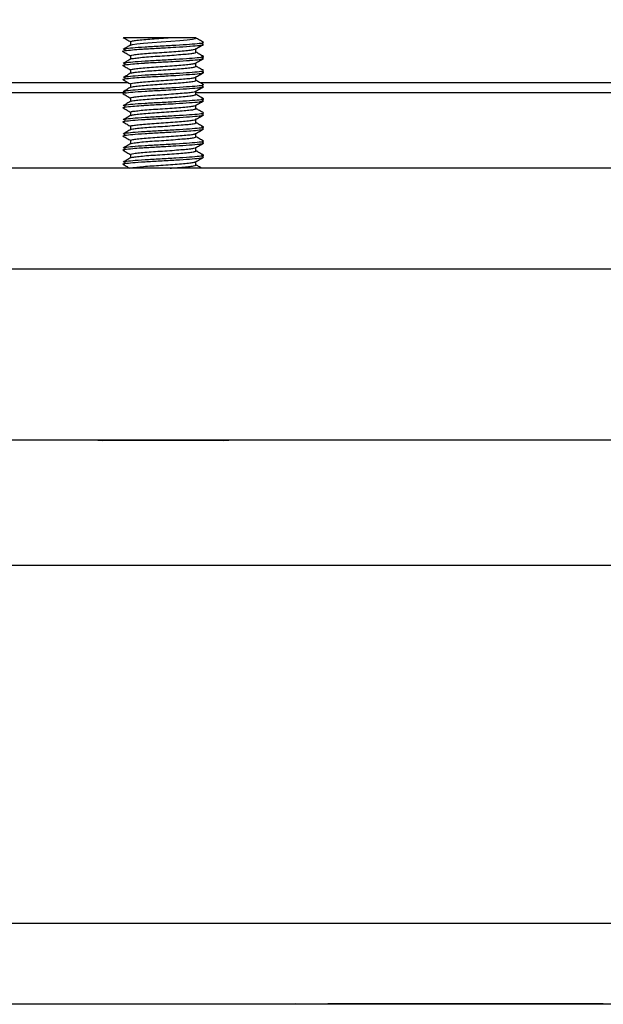
# Model space of a CAD drawing. Units: millimetres. Extents: x 69 to 1126, y 56 to 792.
# Drawn here: x 812 to 826, y 279 to 304 of the extents above; entities that cross this region are included whole.
import ezdxf

# ---------------------------------------------------------------- set-up
doc = ezdxf.new("R2010")
doc.units = ezdxf.units.MM
doc.layers.add('10', color=1, linetype='Continuous')
doc.styles.add('SLDTEXTSTYLE0', font='TXT', dxfattribs={"width": 0.7})
doc.dimstyles.new('SLDDIMSTYLE4', dxfattribs={"dimtxt": 12.733073, "dimasz": 12.733073, "dimexe": 0, "dimexo": 0.0625, "dimgap": 3.183268, "dimtad": 1, "dimdec": 1, "dimlfac": 2, "dimrnd": 1e-09, "dimzin": 12, "dimdsep": 46, "dimtxsty": 'SLDTEXTSTYLE0', "dimsah": 1, "dimcen": 0.09, "dimadec": 0, "dimazin": 3, "dimtfac": 1, "dimtdec": 1, "dimtofl": 0, "dimtmove": 0, "dimatfit": 3, "dimfxl": 1, "dimfrac": 2, "dimtolj": 1, "dimtzin": 12, "dimarcsym": 0})

# ---------------------------------------------------------------- blocks, each defined once
blk = doc.blocks.new('_D_13')
at = {"layer": '10'}
for p, q in [((766.873, 416.461), (764.095, 416.461)), ((764.095, 416.461), (764.095, 401.644)), ((796.506, 416.461), (799.284, 416.461)), ((799.284, 416.461), (799.284, 401.644)), ((764.095, 401.644), (766.873, 401.644)), ((799.284, 401.644), (796.506, 401.644)), ((712.03, 298.085), (712.03, 385.967)), ((841.28, 294.969), (841.28, 385.967)), ((841.28, 384.967), (712.03, 384.967))]:
    blk.add_line(p, q, dxfattribs=at)
for points in [[(712.03, 384.967), (724.763, 383.009), (724.763, 386.926)], [(841.28, 384.967), (828.547, 386.926), (828.547, 383.009)]]:
    blk.add_solid(points, dxfattribs=at)
at = {"layer": '10', "char_height": 11.1125, "attachment_point": 1, "style": 'SLDTEXTSTYLE0'}
for s, insert in [('10.2', (766.873, 415.969)), ('258.5', (763.169, 399.3)), ('Minimum', (755.761, 384.484))]:
    blk.add_mtext(s, dxfattribs=dict(at, insert=insert))

msp = doc.modelspace()

# ---------------------------------------------------------------- linework, layer by layer
at = {"color": 7, "linetype": 'Continuous', "lineweight": 25}
for p, q in [((814.6042, 302.844), (814.5792, 302.8324)), ((814.6042, 302.844), (814.6043, 302.8003)), ((814.7443, 303.0244), (814.7443, 302.9396)), ((816.3654, 302.7608), (816.3654, 302.8453)), ((814.7443, 302.6743), (814.7443, 302.5897)), ((814.6042, 302.494), (814.5786, 302.4821)), ((814.6042, 302.494), (814.6043, 302.4503)), ((816.3654, 302.4108), (816.3654, 302.4953)), ((814.6042, 302.144), (814.5788, 302.1322)), ((814.6042, 302.144), (814.6043, 302.1003)), ((814.7443, 302.3243), (814.7443, 302.2397)), ((816.3654, 302.0608), (816.3654, 302.1452)), ((814.6905, 302.0015), (788.3952, 302.0015)), ((814.7443, 301.9744), (814.7443, 301.8897)), ((830.6645, 302.0015), (816.4741, 302.0015)), ((788.5298, 301.7601), (814.6042, 301.7601)), ((814.6042, 301.794), (814.5791, 301.7823)), ((814.6042, 301.794), (814.6042, 301.7503)), ((814.7443, 301.6243), (814.7443, 301.5397)), ((816.3654, 301.7108), (816.3654, 301.7952)), ((816.3654, 301.7601), (830.5298, 301.7601)), ((814.6042, 301.444), (814.5784, 301.432)), ((814.6042, 301.444), (814.6043, 301.4003)), ((816.3654, 301.3608), (816.3654, 301.4452)), ((814.7443, 301.2743), (814.7443, 301.1896)), ((814.6042, 301.094), (814.5795, 301.0825)), ((814.6042, 301.094), (814.6043, 301.0503)), ((814.7443, 300.9244), (814.7443, 300.8397)), ((816.3654, 301.0108), (816.3654, 301.0953)), ((814.6042, 300.744), (814.5781, 300.7319)), ((814.6043, 300.7003), (814.6042, 300.744)), ((816.3654, 300.6608), (816.3654, 300.7453)), ((814.7443, 300.5743), (814.7443, 300.4896)), ((814.6042, 300.394), (814.5798, 300.3827)), ((814.6042, 300.394), (814.6042, 300.3503)), ((814.7443, 300.2243), (814.7443, 300.1397)), ((816.3654, 300.3108), (816.3654, 300.3952)), ((814.6042, 300.044), (814.5778, 300.0318)), ((814.6042, 300.044), (814.6043, 300.0003)), ((816.3654, 299.9608), (816.3654, 300.0452)), ((831.2798, 299.8851), (721.0298, 299.8851)), ((721.0298, 297.3851), (831.2798, 297.3851)), ((829.2798, 293.1351), (723.0298, 293.1351)), ((814.129, 293.119), (814.0548, 293.119)), ((817.0548, 293.119), (814.129, 293.119)), ((830.2798, 290.019), (724.0298, 290.019)), ((839.5298, 281.1351), (715.0298, 281.1351)), ((715.0298, 279.1351), (840.5298, 279.1351)), ((818.8298, 279.1351), (818.8195, 279.1269)), ((818.8298, 279.1351), (818.8298, 279.1312)), ((826.4798, 279.1351), (821.5798, 279.1351))]:
    msp.add_line(p, q, dxfattribs=at)
at = {"color": 7, "linetype": 'Continuous', "lineweight": 25, "flags": 128}
for points in [[(814.7487, 302.9363), (814.745, 302.9388), (814.7888, 302.9543), (814.8969, 302.9701), (815.0662, 302.9875), (815.2765, 303.0043), (815.5024, 303.0192), (815.741, 303.036), (815.9659, 303.0534), (816.1489, 303.0692), (816.2814, 303.0847), (816.3551, 303.1021), (816.3576, 303.119), (816.3576, 303.119)], [(813.9291, 293.1351), (813.9573, 293.1286), (814.0548, 293.119)], [(814.129, 293.119), (814.0362, 293.1286), (814.0095, 293.1351)], [(817.0548, 293.119), (817.1524, 293.1286), (817.1805, 293.1351)], [(821.5798, 279.1351), (820.5263, 279.135), (819.6369, 279.1347), (819.0413, 279.1339), (818.8298, 279.1351), (818.8298, 279.1351), (818.8298, 279.1351)]]:
    msp.add_lwpolyline(points, dxfattribs=at)
at = {"color": 7, "linetype": 'Continuous', "lineweight": 25}
for points, knots in [([(814.5584, 303.1283), (814.5905, 303.1096), (814.6525, 303.0736), (814.7145, 303.0376), (814.7443, 303.0203)], [0, 0, 0, 0, 0.5187863, 1, 1, 1, 1]), ([(815.6794, 303.119), (815.6101, 303.119), (815.4695, 303.119), (815.253, 303.119), (815.0485, 303.119), (814.8665, 303.119), (814.7204, 303.119), (814.6227, 303.119), (814.5749, 303.119), (814.5796, 303.119), (814.5811, 303.119)], [0, 0, 0, 0, 0.128412, 0.2600139, 0.3924889, 0.5253116, 0.662581, 0.7981804, 0.9374989, 1, 1, 1, 1]), ([(814.7573, 303.0172), (814.7521, 303.0192), (814.7318, 303.0267), (814.7664, 303.0388), (814.8588, 303.0538), (815.0155, 303.071), (815.2167, 303.0881), (815.4456, 303.1028), (815.6009, 303.1136), (815.6794, 303.119)], [0, 0, 0, 0, 0.0534517, 0.2106077, 0.3656576, 0.5267852, 0.6875622, 0.8420224, 1, 1, 1, 1]), ([(816.3576, 303.119), (816.3603, 303.119), (816.3656, 303.119), (816.2203, 303.119), (815.9856, 303.119), (815.7815, 303.119), (815.6794, 303.119)], [0, 0, 0, 0, 0.2500961, 0.5000047, 0.7498757, 1, 1, 1, 1]), ([(816.5503, 303.0073), (816.5181, 303.0259), (816.4538, 303.0632), (816.3896, 303.1005), (816.3575, 303.1192)], [0, 0, 0, 0, 0.5002196, 1, 1, 1, 1]), ([(814.7518, 302.944), (814.7196, 302.9253), (814.6553, 302.8879), (814.5909, 302.8506), (814.5587, 302.8319)], [0, 0, 0, 0, 0.499736, 1, 1, 1, 1]), ([(816.5297, 303.0077), (816.5405, 303.0043), (816.574, 302.9939), (816.4645, 302.974), (816.2235, 302.9544), (815.8731, 302.9315), (815.4757, 302.9087), (815.0923, 302.889), (814.7691, 302.8651), (814.6592, 302.8511), (814.6042, 302.844)], [0, 0, 0, 0, 0.0636595, 0.1975008, 0.3312103, 0.4649152, 0.5986348, 0.7323817, 0.86622, 1, 1, 1, 1]), ([(814.6043, 302.8003), (814.6585, 302.8073), (814.7532, 302.8196), (814.9498, 302.8344), (815.0591, 302.8418), (815.0884, 302.8437), (815.0963, 302.8442), (815.0987, 302.8443), (815.2158, 302.8518), (815.3903, 302.8606), (815.6519, 302.875), (815.9112, 302.8903), (816.113, 302.9036), (816.309, 302.9174), (816.3933, 302.9242), (816.4645, 302.9333), (816.5162, 302.9409), (816.5782, 302.9561), (816.5321, 302.9682), (816.5054, 302.9753)], [0, 0, 0, 0, 0.1242136, 0.2165374, 0.2403498, 0.2466324, 0.2483672, 0.2488829, 0.2491642, 0.3746575, 0.4168141, 0.4998937, 0.6250081, 0.6320509, 0.7499696, 0.7534687, 0.784843, 0.8751323, 1, 1, 1, 1]), ([(814.7522, 302.6665), (814.7482, 302.6719), (814.7401, 302.6829), (814.8126, 302.6971), (814.9429, 302.7137), (815.1282, 302.7311), (815.3473, 302.7469), (815.5833, 302.7619), (815.8189, 302.7791), (816.0314, 302.7962), (816.2038, 302.811), (816.3176, 302.827), (816.3703, 302.8403), (816.3607, 302.8472), (816.3587, 302.8487)], [0, 0, 0, 0, 0.0860934, 0.1726428, 0.2621987, 0.3531444, 0.4416038, 0.5287551, 0.6193527, 0.7098118, 0.7967298, 0.885514, 0.9764853, 1, 1, 1, 1]), ([(816.3587, 302.8414), (816.3909, 302.8601), (816.4552, 302.8975), (816.5196, 302.9349), (816.5519, 302.9536)], [0, 0, 0, 0, 0.4997295, 1, 1, 1, 1]), ([(814.565, 302.7772), (814.5625, 302.7777), (814.5233, 302.7858), (814.5651, 302.7933), (814.6043, 302.8003)], [0, 0, 0, 0, 0.0646273, 1, 1, 1, 1]), ([(814.5589, 302.778), (814.591, 302.7593), (814.6529, 302.7234), (814.7147, 302.6875), (814.7443, 302.6702)], [0, 0, 0, 0, 0.5207162, 1, 1, 1, 1]), ([(816.5054, 302.669), (816.5317, 302.662), (816.5845, 302.6479), (816.4679, 302.6241), (816.2226, 302.6044), (815.8734, 302.5815), (815.4757, 302.5587), (815.0923, 302.539), (814.7691, 302.5151), (814.6592, 302.5011), (814.6042, 302.494)], [0, 0, 0, 0, 0.1250598, 0.2501246, 0.375066, 0.5000033, 0.6249543, 0.7499307, 0.8749926, 1, 1, 1, 1]), ([(814.6043, 302.4503), (814.6589, 302.4574), (814.7534, 302.4696), (814.9499, 302.4844), (815.0587, 302.4917), (815.0886, 302.4937), (815.0974, 302.4943), (815.2168, 302.5019), (815.3922, 302.5107), (815.654, 302.5251), (815.9132, 302.5404), (816.1145, 302.5537), (816.3099, 302.5674), (816.3938, 302.5742), (816.4649, 302.5834), (816.5164, 302.5909), (816.5781, 302.6061), (816.5321, 302.6182), (816.5054, 302.6253)], [0, 0, 0, 0, 0.1248188, 0.216158, 0.2401821, 0.2467479, 0.2486686, 0.2496812, 0.3753606, 0.4173687, 0.5006388, 0.6256553, 0.6323986, 0.7502365, 0.7537219, 0.7850593, 0.8753098, 1, 1, 1, 1]), ([(814.7532, 302.5862), (814.7515, 302.589), (814.7465, 302.5974), (814.8129, 302.6094), (814.9426, 302.6263), (815.1306, 302.6438), (815.3523, 302.6598), (815.5911, 302.6749), (815.8288, 302.6923), (816.0419, 302.7096), (816.2129, 302.7244), (816.3254, 302.7408), (816.3753, 302.7558), (816.358, 302.7642), (816.3521, 302.7671)], [0, 0, 0, 0, 0.0459785, 0.1339687, 0.2249702, 0.3173959, 0.4072247, 0.4959021, 0.5880386, 0.6798702, 0.7680665, 0.8585911, 0.9510517, 1, 1, 1, 1]), ([(816.3592, 302.4917), (816.3913, 302.5104), (816.4556, 302.5478), (816.5199, 302.5851), (816.5521, 302.6038)], [0, 0, 0, 0, 0.4997856, 1, 1, 1, 1]), ([(816.552, 302.6563), (816.5199, 302.6749), (816.4576, 302.711), (816.3954, 302.7472), (816.3654, 302.7646)], [0, 0, 0, 0, 0.51673398, 1, 1, 1, 1]), ([(814.5618, 302.4274), (814.5607, 302.4277), (814.5433, 302.432), (814.5567, 302.4399), (814.5888, 302.4469), (814.6043, 302.4503)], [0, 0, 0, 0, 0.0362869, 0.5341747, 1, 1, 1, 1]), ([(814.7509, 302.5935), (814.7188, 302.5749), (814.6546, 302.5376), (814.5904, 302.5003), (814.5583, 302.4816)], [0, 0, 0, 0, 0.499814, 1, 1, 1, 1]), ([(814.5585, 302.4282), (814.5907, 302.4095), (814.6527, 302.3735), (814.7146, 302.3375), (814.7443, 302.3202)], [0, 0, 0, 0, 0.5202664, 1, 1, 1, 1]), ([(814.7477, 302.3238), (814.7466, 302.3244), (814.7356, 302.3306), (814.7791, 302.341), (814.8797, 302.3565), (815.0456, 302.3738), (815.2523, 302.3907), (815.4834, 302.4052), (815.7213, 302.4218), (815.9466, 302.4391), (816.1374, 302.4551), (816.2771, 302.4699), (816.3573, 302.4854), (816.3576, 302.4949), (816.3577, 302.4988)], [0, 0, 0, 0, 0.0103306, 0.1015514, 0.1928889, 0.2873601, 0.3809997, 0.4710297, 0.56411, 0.6587039, 0.7507764, 0.8413618, 0.9355577, 1, 1, 1, 1]), ([(814.7484, 302.2362), (814.7517, 302.2409), (814.7589, 302.251), (814.8524, 302.2652), (815.0048, 302.2826), (815.2071, 302.2999), (815.437, 302.3149), (815.6775, 302.3311), (815.9096, 302.3486), (816.1086, 302.3652), (816.2616, 302.3799), (816.3497, 302.3971), (816.3793, 302.4103), (816.3573, 302.4169), (816.3532, 302.4181)], [0, 0, 0, 0, 0.07742464, 0.16540129, 0.2569468, 0.34849616, 0.43647894, 0.52621384, 0.61821575, 0.70846485, 0.79614239, 0.88742891, 0.97917462, 1, 1, 1, 1]), ([(816.5502, 302.3073), (816.518, 302.326), (816.4564, 302.3617), (816.3948, 302.3975), (816.3654, 302.4146)], [0, 0, 0, 0, 0.52205927, 1, 1, 1, 1]), ([(814.7514, 302.2438), (814.7193, 302.2251), (814.6549, 302.1877), (814.5906, 302.1504), (814.5584, 302.1317)], [0, 0, 0, 0, 0.4997392, 1, 1, 1, 1]), ([(816.5297, 302.3077), (816.5405, 302.3044), (816.574, 302.2939), (816.4645, 302.274), (816.2235, 302.2544), (815.8731, 302.2315), (815.4757, 302.2087), (815.0923, 302.189), (814.7691, 302.1651), (814.6592, 302.1511), (814.6042, 302.144)], [0, 0, 0, 0, 0.0638892, 0.1976977, 0.3313743, 0.4650464, 0.5987333, 0.7324473, 0.8662529, 1, 1, 1, 1]), ([(814.6043, 302.1003), (814.659, 302.1074), (814.7539, 302.1196), (814.9515, 302.1345), (815.0615, 302.1419), (815.0919, 302.1439), (815.101, 302.1445), (815.2191, 302.152), (815.3955, 302.1609), (815.655, 302.1751), (815.913, 302.1904), (816.219, 302.2103), (816.3848, 302.2235), (816.4482, 302.2312), (816.4636, 302.2332), (816.5153, 302.2406), (816.558, 302.2517), (816.5564, 302.2648), (816.5222, 302.2718), (816.5054, 302.2752)], [0, 0, 0, 0, 0.1249727, 0.2167825, 0.2410965, 0.2478203, 0.2498233, 0.2509203, 0.3746581, 0.4195454, 0.4994843, 0.6237768, 0.7471231, 0.7480979, 0.7565097, 0.7805245, 0.8721507, 0.9370569, 1, 1, 1, 1]), ([(814.7501, 301.9678), (814.7492, 301.9681), (814.7293, 301.974), (814.7538, 301.9851), (814.8276, 301.9996), (814.9702, 302.0165), (815.1616, 302.0338), (815.3847, 302.0492), (815.6218, 302.0646), (815.8556, 302.0819), (816.0621, 302.0988), (816.2271, 302.1133), (816.3298, 302.1298), (816.3745, 302.1422), (816.3633, 302.1482), (816.3623, 302.1487)], [0, 0, 0, 0, 0.0039002, 0.0939816, 0.1811656, 0.2718637, 0.3633229, 0.4517123, 0.5400831, 0.6315375, 0.7222481, 0.8094376, 0.8995019, 0.991098, 1, 1, 1, 1]), ([(816.3582, 302.1411), (816.3903, 302.1598), (816.4546, 302.1971), (816.5189, 302.2345), (816.5511, 302.2531)], [0, 0, 0, 0, 0.49979433, 1, 1, 1, 1]), ([(814.5596, 302.078), (814.5592, 302.0781), (814.543, 302.0822), (814.557, 302.0898), (814.5888, 302.0969), (814.6043, 302.1003)], [0, 0, 0, 0, 0.0124, 0.5214781, 1, 1, 1, 1]), ([(814.5576, 302.0787), (814.5898, 302.06), (814.652, 302.0239), (814.7143, 301.9877), (814.7443, 301.9703)], [0, 0, 0, 0, 0.517476, 1, 1, 1, 1]), ([(814.7513, 301.8937), (814.7192, 301.8751), (814.655, 301.8378), (814.5908, 301.8005), (814.5586, 301.7819)], [0, 0, 0, 0, 0.4998159, 1, 1, 1, 1]), ([(816.5319, 301.9567), (816.5415, 301.9536), (816.5732, 301.9435), (816.464, 301.924), (816.2237, 301.9044), (815.8731, 301.8815), (815.4757, 301.8587), (815.0923, 301.839), (814.7691, 301.8151), (814.6592, 301.8011), (814.6042, 301.794)], [0, 0, 0, 0, 0.057709, 0.192401, 0.3269601, 0.4615147, 0.5960842, 0.730681, 0.8653699, 1, 1, 1, 1]), ([(814.6043, 301.7503), (814.6593, 301.7573), (814.7693, 301.7715), (815.0926, 301.7953), (815.3958, 301.8109), (815.6572, 301.8253), (815.9157, 301.8406), (816.2226, 301.8605), (816.389, 301.874), (816.4558, 301.8821), (816.511, 301.8897), (816.5815, 301.9051), (816.532, 301.9183), (816.5054, 301.9254)], [0, 0, 0, 0, 0.1250364, 0.2500387, 0.3748778, 0.4206713, 0.5003485, 0.6251581, 0.7499451, 0.751835, 0.7677291, 0.8751328, 1, 1, 1, 1]), ([(814.7505, 301.8863), (814.7486, 301.8875), (814.7384, 301.8944), (814.7881, 301.9053), (814.8988, 301.9214), (815.0736, 301.9388), (815.2873, 301.9556), (815.5232, 301.9703), (815.7631, 301.9874), (815.9856, 302.0048), (816.1698, 302.0203), (816.3001, 302.0359), (816.3702, 302.0525), (816.36, 302.0627), (816.3554, 302.0673)], [0, 0, 0, 0, 0.0201998, 0.1088694, 0.1986741, 0.2910831, 0.3820767, 0.4700499, 0.5615552, 0.6538382, 0.7429707, 0.832256, 0.9245767, 1, 1, 1, 1]), ([(816.3577, 301.7908), (816.3899, 301.8095), (816.4542, 301.8469), (816.5186, 301.8843), (816.5508, 301.903)], [0, 0, 0, 0, 0.4997544, 1, 1, 1, 1]), ([(816.5521, 301.9562), (816.5199, 301.9749), (816.4577, 302.011), (816.3955, 302.0472), (816.3654, 302.0646)], [0, 0, 0, 0, 0.516396, 1, 1, 1, 1]), ([(814.561, 301.7279), (814.5599, 301.7282), (814.5298, 301.736), (814.5677, 301.7433), (814.6043, 301.7503)], [0, 0, 0, 0, 0.0357877, 1, 1, 1, 1]), ([(814.5577, 301.7286), (814.5899, 301.71), (814.6521, 301.6739), (814.7143, 301.6377), (814.7443, 301.6203)], [0, 0, 0, 0, 0.5171259, 1, 1, 1, 1]), ([(816.5054, 301.619), (816.5317, 301.612), (816.5845, 301.5979), (816.4679, 301.5741), (816.2226, 301.5544), (815.8734, 301.5315), (815.4757, 301.5087), (815.0923, 301.489), (814.7691, 301.4651), (814.6592, 301.4511), (814.6042, 301.444)], [0, 0, 0, 0, 0.1250599, 0.2501246, 0.3750661, 0.5000033, 0.6249543, 0.7499307, 0.8749927, 1, 1, 1, 1]), ([(814.7512, 301.6237), (814.7492, 301.6253), (814.7398, 301.6323), (814.7909, 301.6433), (814.9028, 301.6593), (815.0767, 301.6766), (815.2885, 301.6932), (815.5218, 301.7077), (815.7592, 301.7246), (815.9801, 301.7419), (816.164, 301.7573), (816.2941, 301.7726), (816.3627, 301.7873), (816.3582, 301.7958), (816.3566, 301.7987)], [0, 0, 0, 0, 0.0254372, 0.1160564, 0.2081276, 0.3027388, 0.3958555, 0.4858992, 0.5795447, 0.67404, 0.7654157, 0.8566362, 0.9510912, 1, 1, 1, 1]), ([(814.7529, 301.5361), (814.7519, 301.5394), (814.749, 301.5482), (814.8207, 301.5606), (814.9554, 301.5776), (815.1467, 301.5951), (815.3704, 301.6109), (815.6098, 301.6262), (815.8465, 301.6437), (816.0567, 301.6608), (816.224, 301.6755), (816.3316, 301.6922), (816.3768, 301.7071), (816.3571, 301.7154), (816.3504, 301.7182)], [0, 0, 0, 0, 0.0526148, 0.1400513, 0.2307924, 0.3226301, 0.4115995, 0.5000503, 0.5917595, 0.6828686, 0.7704012, 0.860712, 0.952618, 1, 1, 1, 1]), ([(816.5503, 301.6072), (816.5181, 301.6259), (816.4564, 301.6617), (816.3948, 301.6975), (816.3654, 301.7146)], [0, 0, 0, 0, 0.52204406, 1, 1, 1, 1]), ([(814.5624, 301.3773), (814.561, 301.3776), (814.5434, 301.3819), (814.5567, 301.3898), (814.5887, 301.3969), (814.6043, 301.4003)], [0, 0, 0, 0, 0.0417447, 0.535563, 1, 1, 1, 1]), ([(814.7511, 301.5436), (814.7189, 301.5249), (814.6546, 301.4875), (814.5903, 301.4502), (814.5581, 301.4315)], [0, 0, 0, 0, 0.4997476, 1, 1, 1, 1]), ([(814.5587, 301.378), (814.5909, 301.3594), (814.6528, 301.3235), (814.7146, 301.2875), (814.7443, 301.2702)], [0, 0, 0, 0, 0.52010659, 1, 1, 1, 1]), ([(814.6043, 301.4003), (814.6589, 301.4074), (814.7534, 301.4196), (814.9499, 301.4344), (815.059, 301.4417), (815.0895, 301.4437), (815.0987, 301.4443), (815.2172, 301.4519), (815.3913, 301.4606), (815.6513, 301.475), (815.9102, 301.4903), (816.2208, 301.5103), (816.3869, 301.5238), (816.4471, 301.5311), (816.4511, 301.5316), (816.4658, 301.5335), (816.5163, 301.5409), (816.5788, 301.5559), (816.5321, 301.5682), (816.5054, 301.5753)], [0, 0, 0, 0, 0.1249033, 0.2160723, 0.2403383, 0.2471071, 0.2491499, 0.2502981, 0.3746897, 0.416759, 0.4995531, 0.6244933, 0.7494112, 0.7496493, 0.7517918, 0.7579807, 0.7817788, 0.8747585, 1, 1, 1, 1]), ([(814.7486, 301.2737), (814.7516, 301.2783), (814.7581, 301.2883), (814.8488, 301.3022), (814.9975, 301.3193), (815.1961, 301.3365), (815.4224, 301.3515), (815.6603, 301.3673), (815.8913, 301.3847), (816.0924, 301.4013), (816.2465, 301.4158), (816.3474, 301.4324), (816.3581, 301.4434), (816.3634, 301.4488)], [0, 0, 0, 0, 0.0785952, 0.1689707, 0.2630326, 0.3572558, 0.4479029, 0.5398743, 0.6344493, 0.7275982, 0.8175998, 0.9111692, 1, 1, 1, 1]), ([(816.3581, 301.441), (816.3903, 301.4598), (816.4547, 301.4972), (816.5191, 301.5346), (816.5513, 301.5533)], [0, 0, 0, 0, 0.4997239, 1, 1, 1, 1]), ([(814.7517, 301.194), (814.7196, 301.1753), (814.6554, 301.138), (814.5912, 301.1007), (814.559, 301.0821)], [0, 0, 0, 0, 0.4998085, 1, 1, 1, 1]), ([(816.5318, 301.2567), (816.5414, 301.2537), (816.5732, 301.2435), (816.4641, 301.224), (816.2237, 301.2044), (815.8731, 301.1815), (815.4757, 301.1587), (815.0923, 301.139), (814.7691, 301.1151), (814.6592, 301.1011), (814.6042, 301.094)], [0, 0, 0, 0, 0.0579588, 0.192615, 0.3271385, 0.4616574, 0.5961912, 0.7307523, 0.8654056, 1, 1, 1, 1]), ([(814.6043, 301.0503), (814.6593, 301.0573), (814.7694, 301.0715), (815.0926, 301.0952), (815.3643, 301.1095), (815.6243, 301.1232), (815.8878, 301.1389), (816.2225, 301.1604), (816.389, 301.174), (816.4558, 301.1821), (816.511, 301.1897), (816.5815, 301.2051), (816.532, 301.2183), (816.5054, 301.2254)], [0, 0, 0, 0, 0.1250802, 0.2501291, 0.3750237, 0.3898837, 0.5002417, 0.6250624, 0.7498606, 0.7517513, 0.7676541, 0.8751013, 1, 1, 1, 1]), ([(814.7462, 301.1862), (814.7513, 301.1913), (814.7619, 301.2017), (814.8621, 301.2165), (815.019, 301.2339), (815.2241, 301.2512), (815.4555, 301.266), (815.696, 301.2824), (815.9264, 301.3), (816.1221, 301.3163), (816.2713, 301.3312), (816.353, 301.3484), (816.3801, 301.3608), (816.3602, 301.3665), (816.3588, 301.3669)], [0, 0, 0, 0, 0.0847161, 0.1735446, 0.2658459, 0.3578557, 0.446224, 0.5369008, 0.6295328, 0.7200689, 0.8085209, 0.9006023, 0.9928491, 1, 1, 1, 1]), ([(816.3591, 301.0916), (816.3913, 301.1103), (816.4556, 301.1478), (816.52, 301.1851), (816.5522, 301.2038)], [0, 0, 0, 0, 0.499753, 1, 1, 1, 1]), ([(816.552, 301.2563), (816.5199, 301.2749), (816.4576, 301.311), (816.3954, 301.3472), (816.3654, 301.3646)], [0, 0, 0, 0, 0.5164588, 1, 1, 1, 1]), ([(814.5625, 301.0272), (814.5611, 301.0276), (814.5434, 301.0319), (814.5567, 301.0399), (814.5887, 301.0469), (814.6043, 301.0503)], [0, 0, 0, 0, 0.0425401, 0.5369824, 1, 1, 1, 1]), ([(814.5588, 301.028), (814.591, 301.0093), (814.6528, 300.9734), (814.7147, 300.9375), (814.7443, 300.9202)], [0, 0, 0, 0, 0.5207939, 1, 1, 1, 1]), ([(816.5054, 300.919), (816.5317, 300.912), (816.5845, 300.8979), (816.4679, 300.8741), (816.2226, 300.8544), (815.8734, 300.8315), (815.4757, 300.8087), (815.0923, 300.789), (814.7691, 300.7651), (814.6592, 300.7511), (814.6042, 300.744)], [0, 0, 0, 0, 0.1250598, 0.2501246, 0.375066, 0.5000032, 0.6249543, 0.7499307, 0.8749926, 1, 1, 1, 1]), ([(814.7518, 300.8363), (814.7496, 300.838), (814.7405, 300.8452), (814.7943, 300.8564), (814.9104, 300.8727), (815.0889, 300.8902), (815.305, 300.9068), (815.5418, 300.9215), (815.7813, 300.9387), (816.0014, 300.9562), (816.182, 300.9714), (816.3078, 300.9872), (816.3726, 301.0038), (816.3593, 301.0139), (816.3534, 301.0183)], [0, 0, 0, 0, 0.0270818, 0.1149913, 0.2046242, 0.2965371, 0.3867144, 0.4743009, 0.5654909, 0.6571538, 0.7454749, 0.8345844, 0.9264434, 1, 1, 1, 1]), ([(814.7529, 300.9237), (814.7509, 300.9262), (814.7443, 300.9341), (814.8047, 300.9456), (814.9273, 300.9621), (815.1087, 300.9794), (815.3252, 300.9956), (815.5603, 301.0103), (815.7968, 301.0274), (816.0125, 301.0446), (816.1894, 301.0596), (816.3094, 301.0754), (816.3676, 301.0892), (816.3595, 301.0967), (816.3574, 301.0986)], [0, 0, 0, 0, 0.0402097, 0.1304102, 0.2232152, 0.3178792, 0.4103545, 0.5007387, 0.5948227, 0.6891291, 0.7798873, 0.8718415, 0.9664643, 1, 1, 1, 1]), ([(816.5505, 300.9071), (816.5183, 300.9258), (816.4566, 300.9616), (816.3949, 300.9975), (816.3654, 301.0146)], [0, 0, 0, 0, 0.5215899, 1, 1, 1, 1]), ([(814.5608, 300.6777), (814.56, 300.6779), (814.5432, 300.6821), (814.5568, 300.6898), (814.5888, 300.6969), (814.6043, 300.7003)], [0, 0, 0, 0, 0.0254154, 0.5277485, 1, 1, 1, 1]), ([(814.7508, 300.8434), (814.7186, 300.8247), (814.6543, 300.7874), (814.59, 300.7501), (814.5578, 300.7314)], [0, 0, 0, 0, 0.4997595, 1, 1, 1, 1]), ([(814.5581, 300.6784), (814.5903, 300.6597), (814.6524, 300.6237), (814.7144, 300.5876), (814.7443, 300.5702)], [0, 0, 0, 0, 0.5190769, 1, 1, 1, 1]), ([(814.6043, 300.7003), (814.6593, 300.7073), (814.7693, 300.7214), (815.0924, 300.7452), (815.3956, 300.7609), (815.6571, 300.7753), (815.9154, 300.7905), (816.1072, 300.8032), (816.2069, 300.8102), (816.2103, 300.8104), (816.223, 300.8113), (816.3183, 300.818), (816.4729, 300.8315), (816.5845, 300.8542), (816.5317, 300.8682), (816.5054, 300.8753)], [0, 0, 0, 0, 0.1250082, 0.2499677, 0.3748468, 0.4206257, 0.5002969, 0.6251811, 0.6253168, 0.6264314, 0.6295681, 0.6415003, 0.7502894, 0.8751594, 1, 1, 1, 1]), ([(814.7448, 300.5738), (814.7446, 300.5739), (814.7332, 300.5795), (814.7729, 300.5897), (814.8666, 300.6049), (815.0276, 300.6221), (815.231, 300.6392), (815.4606, 300.6538), (815.6986, 300.6701), (815.9262, 300.6875), (816.121, 300.7037), (816.2662, 300.7183), (816.3538, 300.7343), (816.3576, 300.7443), (816.3593, 300.7487)], [0, 0, 0, 0, 0.001402, 0.0930481, 0.1839988, 0.2783608, 0.3722674, 0.4624654, 0.5551658, 0.6497937, 0.742302, 0.8326072, 0.9266182, 1, 1, 1, 1]), ([(814.7522, 300.4861), (814.752, 300.4899), (814.7515, 300.499), (814.8289, 300.5118), (814.9686, 300.529), (815.163, 300.5464), (815.3886, 300.5619), (815.6284, 300.5775), (815.8641, 300.595), (816.0713, 300.6121), (816.2348, 300.6267), (816.3369, 300.6435), (816.3774, 300.6576), (816.358, 300.6651), (816.3527, 300.6671)], [0, 0, 0, 0, 0.0598315, 0.1478264, 0.2393476, 0.3316611, 0.4208343, 0.5101298, 0.6024735, 0.6939082, 0.7818802, 0.8730192, 0.9654357, 1, 1, 1, 1]), ([(816.3588, 300.7414), (816.3909, 300.7601), (816.4552, 300.7975), (816.5194, 300.8348), (816.5516, 300.8535)], [0, 0, 0, 0, 0.49980847, 1, 1, 1, 1]), ([(816.5518, 300.5564), (816.5197, 300.575), (816.4575, 300.6111), (816.3954, 300.6472), (816.3654, 300.6647)], [0, 0, 0, 0, 0.5169337, 1, 1, 1, 1]), ([(814.7521, 300.4942), (814.72, 300.4755), (814.6558, 300.4382), (814.5915, 300.4009), (814.5593, 300.3822)], [0, 0, 0, 0, 0.49978688, 1, 1, 1, 1]), ([(816.5316, 300.5569), (816.5413, 300.5538), (816.5733, 300.5436), (816.4641, 300.524), (816.2236, 300.5044), (815.8731, 300.4815), (815.4757, 300.4587), (815.0923, 300.439), (814.7691, 300.4151), (814.6592, 300.4011), (814.6042, 300.394)], [0, 0, 0, 0, 0.0586841, 0.1932366, 0.3276565, 0.4620719, 0.5965021, 0.7309596, 0.8655092, 1, 1, 1, 1]), ([(814.6043, 300.3503), (814.659, 300.3574), (814.7539, 300.3697), (814.9515, 300.3845), (815.0614, 300.3919), (815.0919, 300.3939), (815.101, 300.3945), (815.219, 300.402), (815.3955, 300.4109), (815.655, 300.4251), (815.9129, 300.4405), (816.219, 300.4604), (816.3843, 300.4736), (816.4444, 300.4808), (816.4485, 300.4813), (816.4634, 300.4832), (816.5148, 300.4906), (816.5588, 300.5019), (816.556, 300.5151), (816.5215, 300.5221), (816.5054, 300.5254)], [0, 0, 0, 0, 0.1249714, 0.2167649, 0.2410829, 0.2478119, 0.2498182, 0.250919, 0.374654, 0.419544, 0.4994781, 0.6237691, 0.7471133, 0.747358, 0.7495139, 0.7557053, 0.7794556, 0.8721315, 0.9404799, 1, 1, 1, 1]), ([(814.7503, 300.2173), (814.7476, 300.2229), (814.7424, 300.2338), (814.8193, 300.2481), (814.9535, 300.2649), (815.1416, 300.2822), (815.3624, 300.2979), (815.5989, 300.313), (815.8338, 300.3302), (816.0439, 300.3473), (816.2134, 300.3619), (816.3228, 300.3781), (816.372, 300.3911), (816.3616, 300.3976), (816.3599, 300.3987)], [0, 0, 0, 0, 0.0876592, 0.1745605, 0.2647347, 0.3560418, 0.444608, 0.5323738, 0.6234713, 0.7141887, 0.8013226, 0.8907722, 0.9821497, 1, 1, 1, 1]), ([(816.3579, 300.3909), (816.39, 300.4096), (816.4543, 300.447), (816.5186, 300.4843), (816.5508, 300.503)], [0, 0, 0, 0, 0.4997759, 1, 1, 1, 1]), ([(814.5602, 300.3281), (814.5594, 300.3283), (814.5297, 300.3361), (814.5675, 300.3433), (814.6043, 300.3503)], [0, 0, 0, 0, 0.0277576, 1, 1, 1, 1]), ([(814.5575, 300.3288), (814.5896, 300.3101), (814.6519, 300.274), (814.7142, 300.2378), (814.7443, 300.2203)], [0, 0, 0, 0, 0.5167479, 1, 1, 1, 1]), ([(816.5054, 300.219), (816.5317, 300.212), (816.5845, 300.1979), (816.4679, 300.1741), (816.2226, 300.1544), (815.8734, 300.1315), (815.4757, 300.1087), (815.0923, 300.089), (814.7691, 300.0651), (814.6592, 300.0511), (814.6042, 300.044)], [0, 0, 0, 0, 0.1250599, 0.2501246, 0.3750661, 0.5000033, 0.6249543, 0.7499307, 0.8749926, 1, 1, 1, 1]), ([(814.6043, 300.0003), (814.6592, 300.0073), (814.7692, 300.0214), (815.0925, 300.0453), (815.476, 300.065), (815.8738, 300.0878), (816.2231, 300.1106), (816.4681, 300.1303), (816.5844, 300.1542), (816.5317, 300.1683), (816.5054, 300.1753)], [0, 0, 0, 0, 0.1250959, 0.2501521, 0.3751244, 0.5001327, 0.6251234, 0.7500656, 0.8750468, 1, 1, 1, 1]), ([(814.745, 300.1363), (814.7447, 300.1364), (814.7331, 300.1421), (814.7738, 300.1524), (814.8698, 300.1678), (815.0342, 300.1853), (815.2411, 300.2024), (815.4741, 300.2171), (815.7145, 300.2338), (815.943, 300.2513), (816.1354, 300.2674), (816.2804, 300.2825), (816.3567, 300.2998), (816.3803, 300.312), (816.3592, 300.3175), (816.3582, 300.3178)], [0, 0, 0, 0, 0.0017697, 0.0910262, 0.1797323, 0.2717165, 0.363113, 0.4509181, 0.5414901, 0.6336775, 0.7234581, 0.811731, 0.9035343, 0.9952086, 1, 1, 1, 1]), ([(816.3578, 300.0409), (816.39, 300.0596), (816.4543, 300.097), (816.5187, 300.1344), (816.551, 300.1531)], [0, 0, 0, 0, 0.4997359, 1, 1, 1, 1]), ([(816.5508, 300.207), (816.5186, 300.2257), (816.4568, 300.2615), (816.395, 300.2974), (816.3654, 300.3146)], [0, 0, 0, 0, 0.52080419, 1, 1, 1, 1]), ([(814.5614, 299.9775), (814.5604, 299.9778), (814.5433, 299.982), (814.5568, 299.9898), (814.5887, 299.9969), (814.6043, 300.0003)], [0, 0, 0, 0, 0.0316364, 0.5301317, 1, 1, 1, 1]), ([(814.7505, 300.1433), (814.7184, 300.1246), (814.6541, 300.0872), (814.5898, 300.0499), (814.5576, 300.0313)], [0, 0, 0, 0, 0.49977401, 1, 1, 1, 1]), ([(814.5583, 299.9783), (814.5905, 299.9596), (814.644, 299.9286), (814.6974, 299.8975), (814.7188, 299.8851)], [0, 0, 0, 0, 0.6012131, 1, 1, 1, 1]), ([(814.7697, 299.8851), (814.7752, 299.8874), (814.7928, 299.8949), (814.8923, 299.9076), (815.0571, 299.9249), (815.2671, 299.9417), (815.4988, 299.9562), (815.7367, 299.9729), (815.9603, 299.9902), (816.1483, 300.006), (816.2842, 300.021), (816.3595, 300.0362), (816.3577, 300.0452), (816.357, 300.0487)], [0, 0, 0, 0, 0.0443139, 0.1424376, 0.2436773, 0.3437455, 0.4401176, 0.540058, 0.6413258, 0.7396184, 0.8368815, 0.9378788, 1, 1, 1, 1]), ([(815.7261, 299.8851), (815.7494, 299.8867), (815.8529, 299.8941), (816.0163, 299.9075), (816.1942, 299.9225), (816.3147, 299.9386), (816.3734, 299.9544), (816.3586, 299.9637), (816.3526, 299.9675)], [0, 0, 0, 0, 0.0592611, 0.2628406, 0.4586391, 0.6575575, 0.8619283, 1, 1, 1, 1]), ([(816.5024, 299.8851), (816.4866, 299.8942), (816.4409, 299.9207), (816.3953, 299.9473), (816.3654, 299.9647)], [0, 0, 0, 0, 0.3449122, 1, 1, 1, 1])]:
    msp.add_open_spline(points, degree=3, knots=knots, dxfattribs=at)

# ---------------------------------------------------------------- dimensions: what is measured, and where the dimension line sits
at = {"layer": '10'}
dim = msp.add_linear_dim(base=(712.0298, 370.1588), p1=(841.2798, 294.769), p2=(712.0298, 297.8851), text='<>\\XMinimum', dimstyle='SLDDIMSTYLE4', dxfattribs=at)
dim.commit()
dim.dimension.update_dxf_attribs({"geometry": '_D_13', "text_midpoint": (781.6897, 370.1588), "dimtype": 160})

doc.saveas('drawing.dxf')
